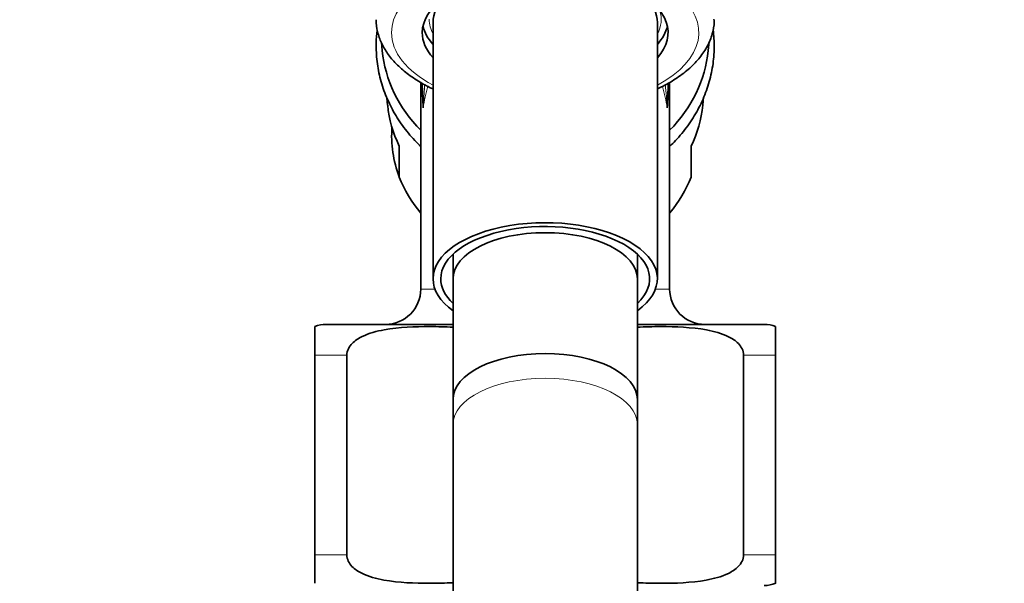
# Model space of a CAD drawing. Units: millimetres. Extents: x 0 to 1478, y 0 to 1758.
# Drawn here: x 1117 to 1181, y 1110 to 1147 of the extents above; entities that cross this region are included whole.
import ezdxf
from ezdxf import colors
from ezdxf.entities.mleader import LeaderData, LeaderLine
from ezdxf.math import Vec2, Vec3

# ---------------------------------------------------------------- set-up
doc = ezdxf.new("R2010")
doc.units = ezdxf.units.MM
doc.layers.add('DV4_Défaut', color=7, linetype='Continuous')
doc.layers.add('Défaut', color=7, linetype='Continuous')

# ---------------------------------------------------------------- blocks, each defined once
blk = doc.blocks.new('_DOT')
at = {"color": 0}
blk.add_line((0, 0), (-1, 0), dxfattribs=at)
at = {"color": 0, "const_width": 0.333}
blk.add_lwpolyline([(-0.1665, 0, 1), (0.1665, 0, 1)], format="xyb", close=True, dxfattribs=at)
blk = doc.blocks.new('SE3')
at = {"layer": 'DV4_Défaut', "color": 7, "linetype": 'Continuous', "lineweight": 35}
for p, q in [((1143.705, 1146.548), (1143.705, 1129.877)), ((1158.305, 1129.877), (1158.305, 1146.548)), ((1140.343, 1145.246), (1140.395, 1144.731)), ((1161.615, 1144.731), (1161.673, 1145.306)), ((1142.905, 1142.651), (1142.905, 1129.207)), ((1159.105, 1129.207), (1159.105, 1142.667)), ((1140.704, 1141.648), (1140.752, 1141.171)), ((1161.258, 1141.171), (1161.31, 1141.69)), ((1141.505, 1138.516), (1141.505, 1136.498)), ((1160.505, 1136.498), (1160.505, 1138.516)), ((1145.005, 1131.477), (1145.005, 1122.014)), ((1157.005, 1122.014), (1157.005, 1131.477)), ((1145.005, 1129.877), (1145.005, 1120.397)), ((1157.005, 1120.397), (1157.005, 1129.877)), ((1136.005, 1126.761), (1136.005, 1124.907)), ((1136.755, 1126.907), (1145.005, 1126.907)), ((1157.005, 1126.907), (1165.255, 1126.907)), ((1166.005, 1124.907), (1166.005, 1126.761)), ((1136.005, 1111.907), (1136.005, 1124.907)), ((1138.092, 1111.907), (1138.092, 1124.907)), ((1163.918, 1111.907), (1163.918, 1124.907)), ((1166.005, 1111.907), (1166.005, 1124.907)), ((1145.005, 1120.397), (1145.005, 1103.897)), ((1157.005, 1103.897), (1157.005, 1120.397)), ((1136.005, 1110.053), (1136.005, 1111.907)), ((1166.005, 1111.907), (1166.005, 1110.053))]:
    blk.add_line(p, q, dxfattribs=at)
at = {"layer": 'DV4_Défaut', "color": 7, "linetype": 'Continuous', "lineweight": 18}
for p, q in [((1142.905, 1129.207), (1143.829, 1129.207)), ((1158.181, 1129.207), (1159.105, 1129.207)), ((1136.005, 1124.907), (1138.092, 1124.907)), ((1163.918, 1124.907), (1166.005, 1124.907)), ((1136.005, 1111.907), (1138.092, 1111.907)), ((1163.918, 1111.907), (1166.005, 1111.907))]:
    blk.add_line(p, q, dxfattribs=at)
at = {"layer": 'DV4_Défaut', "color": 7, "linetype": 'Continuous', "lineweight": 35}
for centre, radius, start, end in [((1172.106, 1142.888), 29.103, 180.57369, 183.72487), ((1129.904, 1142.888), 29.103, 356.27513, 359.44207), ((1140.605, 1129.207), 2.3, 270, 0), ((1161.405, 1129.207), 2.3, 180, 270), ((1136.755, 1124.907), 2, 90, 112.03543), ((1165.255, 1124.907), 2, 68.00007, 90), ((1165.255, 1111.907), 2, 270, 292.03543)]:
    blk.add_arc(centre, radius, start, end, dxfattribs=at)
at = {"layer": 'DV4_Défaut', "color": 7, "linetype": 'Continuous', "lineweight": 18}
blk.add_arc((1079.314, 1135.508), 79.821, 3.94346, 5.03202, dxfattribs=at)
for centre, major_axis, ratio, start_param, end_param in [((1151.005, 1145.899), (-10, 0), 0.5, 2.389118, 6.283185), ((1151.005, 1146.765), (-7.55, 0), 0.5, 2.883535, 3.295039), ((1151.005, 1146.765), (-7.55, 0), 0.5, 0, 0.258058), ((1151.005, 1145.899), (-10, 0), 0.5, 0, 0.752474), ((1151.005, 1138.938), (0, -10.45), 0.775117, 4.373465, 4.514034), ((1151.005, 1138.938), (0, -10.45), 0.775117, 1.769151, 1.908306), ((1151.005, 1120.397), (-6, 0), 0.5, 3.141593, 6.283185)]:
    blk.add_ellipse(centre, major_axis=major_axis, ratio=ratio, start_param=start_param, end_param=end_param, dxfattribs=at)
at = {"layer": 'DV4_Défaut', "color": 7, "linetype": 'Continuous', "lineweight": 35}
for centre, major_axis, ratio, start_param, end_param in [((1151.005, 1145.899), (-8, 0), 0.5, 2.720151, 6.283185), ((1151.005, 1146.548), (-7.3, 0), 0.5, 5.787402, 6.283185), ((1151.005, 1146.548), (-7.3, 0), 0.5, 3.141593, 3.637376), ((1151.005, 1145.899), (-8, 0), 0.5, 0, 0.421442), ((1151.005, 1146.765), (-8, 0), 0.5, 0.108466, 0.421442), ((1151.005, 1146.765), (-8, 0), 0.5, 2.720151, 3.033127), ((1151.005, 1145.53), (10.65, 0), 0.866025, 3.228304, 3.848209), ((1151.005, 1145.53), (10.65, 0), 0.866025, 5.576569, 6.196474), ((1151.005, 1141.943), (10.291, 0), 0.866025, 3.228304, 3.5363), ((1151.005, 1141.943), (-10.291, 0), 0.866025, 2.746885, 3.054881), ((1151.005, 1139.193), (9.993, 0), 0.866025, 3.077954, 3.457072), ((1151.005, 1139.268), (-10.024, 0), 0.866025, 0.324692, 0.62991), ((1151.005, 1139.268), (-10.024, 0), 0.866025, 2.511683, 2.8169), ((1151.005, 1129.877), (-7.3, 0), 0.5, 2.535566, 6.283185), ((1151.005, 1129.877), (-6.8, 0), 0.5, 2.651635, 6.283185), ((1151.005, 1129.877), (-6, 0), 0.5, 3.141593, 6.283185), ((1151.005, 1129.877), (-7.3, 0), 0.5, 0, 0.606027), ((1151.005, 1129.877), (-6.8, 0), 0.5, 0, 0.489957), ((1151.005, 1122.014), (-6, 0), 0.5, 3.141593, 6.283185)]:
    blk.add_ellipse(centre, major_axis=major_axis, ratio=ratio, start_param=start_param, end_param=end_param, dxfattribs=at)
for points, knots in [([(1140.007, 1146.739), (1140.006, 1146.733), (1139.981, 1146.488), (1140.082, 1145.954), (1140.322, 1145.223), (1140.734, 1144.518), (1141.291, 1143.852), (1142.001, 1143.227), (1142.811, 1142.685), (1143.409, 1142.369), (1143.698, 1142.232)], [0, 0, 0, 0, 0.002661, 0.141024, 0.27886, 0.419189, 0.564358, 0.714677, 0.868617, 1, 1, 1, 1]), ([(1158.318, 1142.235), (1158.438, 1142.292), (1158.894, 1142.518), (1159.627, 1142.952), (1160.434, 1143.576), (1161.093, 1144.267), (1161.59, 1145.017), (1161.893, 1145.792), (1162.019, 1146.408), (1161.995, 1146.712), (1161.99, 1146.777)], [0, 0, 0, 0, 0.054762, 0.210411, 0.36694, 0.52323, 0.67697, 0.825519, 0.96794, 1, 1, 1, 1]), ([(1140.068, 1146.066), (1140.033, 1145.781), (1139.984, 1145.097), (1140.038, 1144.015), (1140.263, 1142.839), (1140.65, 1141.697), (1141.193, 1140.606), (1141.884, 1139.583), (1142.486, 1138.899), (1142.841, 1138.552), (1142.896, 1138.5)], [0, 0, 0, 0, 0.104698, 0.24935, 0.393913, 0.538519, 0.683317, 0.828417, 0.973877, 1, 1, 1, 1]), ([(1159.12, 1138.505), (1159.243, 1138.623), (1159.661, 1139.045), (1160.305, 1139.822), (1160.966, 1140.871), (1161.475, 1141.984), (1161.822, 1143.143), (1162.004, 1144.328), (1162.016, 1145.315), (1161.963, 1145.899), (1161.939, 1146.087)], [0, 0, 0, 0, 0.058871, 0.205212, 0.351206, 0.496795, 0.641962, 0.786748, 0.93125, 1, 1, 1, 1]), ([(1138.092, 1124.907), (1138.092, 1125.204), (1138.247, 1125.469), (1138.624, 1125.857), (1138.851, 1125.999), (1139.545, 1126.341), (1140.042, 1126.464), (1141.517, 1126.727), (1142.514, 1126.761), (1144.011, 1126.761), (1144.509, 1126.752), (1145.005, 1126.721)], [0, 0, 0, 0, 0.100081, 0.100081, 0.200163, 0.200163, 0.400326, 0.400326, 0.800651, 0.800651, 1, 1, 1, 1]), ([(1157.004, 1126.721), (1157.506, 1126.752), (1158.009, 1126.761), (1159.512, 1126.761), (1160.514, 1126.726), (1161.994, 1126.458), (1162.486, 1126.333), (1163.173, 1125.99), (1163.396, 1125.849), (1163.766, 1125.463), (1163.918, 1125.2), (1163.918, 1124.907)], [0, 0, 0, 0, 0.201436, 0.201436, 0.600718, 0.600718, 0.800359, 0.800359, 0.900179, 0.900179, 1, 1, 1, 1]), ([(1145.006, 1110.092), (1144.504, 1110.061), (1144.001, 1110.053), (1142.498, 1110.053), (1141.496, 1110.088), (1140.016, 1110.355), (1139.524, 1110.48), (1138.837, 1110.823), (1138.614, 1110.965), (1138.244, 1111.35), (1138.092, 1111.614), (1138.092, 1111.907)], [0, 0, 0, 0, 0.201436, 0.201436, 0.600718, 0.600718, 0.800359, 0.800359, 0.900179, 0.900179, 1, 1, 1, 1]), ([(1163.918, 1111.907), (1163.918, 1111.61), (1163.763, 1111.344), (1163.385, 1110.957), (1163.159, 1110.815), (1162.465, 1110.473), (1161.967, 1110.349), (1160.493, 1110.087), (1159.495, 1110.052), (1157.999, 1110.053), (1157.501, 1110.062), (1157.004, 1110.092)], [0, 0, 0, 0, 0.100081, 0.100081, 0.200163, 0.200163, 0.400326, 0.400326, 0.800651, 0.800651, 1, 1, 1, 1])]:
    blk.add_open_spline(points, degree=3, knots=knots, dxfattribs=at)
at = {"layer": 'DV4_Défaut', "color": 7, "linetype": 'Continuous', "lineweight": 18}
blk.add_open_spline([(1143.167, 1142.517), (1143.158, 1142.413), (1143.149, 1142.309), (1143.125, 1142.008), (1143.111, 1141.81), (1143.085, 1141.409), (1143.074, 1141.206), (1143.064, 1140.997)], degree=3, knots=[0, 0, 0, 0, 0.2098403, 0.2098403, 0.6049201, 0.6049201, 1, 1, 1, 1], dxfattribs=at)

msp = doc.modelspace()

# ---------------------------------------------------------------- block references
at = {"layer": 'Défaut'}
msp.add_blockref('SE3', (0, 0), dxfattribs=at)

# ---------------------------------------------------------------- leaders
at = {"layer": 'Défaut', "color": 7, "linetype": 'Continuous', "lineweight": 18}
ml = msp.add_multileader_mtext('Standard', dxfattribs=at)
ml.set_content('{\\pxsm0.9;\\fSolid Edge ISO|b1||i0||c0|p34;\\W1.;02/09/2019\\P}', color=256)
ml.set_leader_properties()
ml.set_arrow_properties(name='DOT')
ml.build(insert=Vec2(0, 0))
ml.multileader.update_dxf_attribs({"leader_type": 0, "dogleg_length": 0, "arrow_head_size": 12})
ctx = ml.context
ctx.base_point, ctx.char_height, ctx.arrow_head_size, ctx.landing_gap_size = Vec3(1390.407, 1750.708), 12, 12, 4.2
notes = []
notes.append((ctx, [(0, (0, 0, 0), (0, 0), (1, 0), 1, [])]))
ctx.mtext.insert = Vec3(1392.407, 1756.828)
for ctx, leaders in notes:
    for number, flags, end, landing, length, lines in leaders:
        leader = LeaderData()
        leader.index, (leader.has_last_leader_line, leader.has_dogleg_vector, leader.attachment_direction) = number, flags
        leader.last_leader_point, leader.dogleg_vector, leader.dogleg_length = Vec3(end), Vec3(landing), length
        for number, points, colour, breaks in lines:
            line = LeaderLine()
            line.index, line.vertices, line.color, line.breaks = number, Vec3.list(points), colors.encode_raw_color(colour), breaks
            leader.lines.append(line)
        ctx.leaders.append(leader)

doc.saveas('drawing.dxf')
